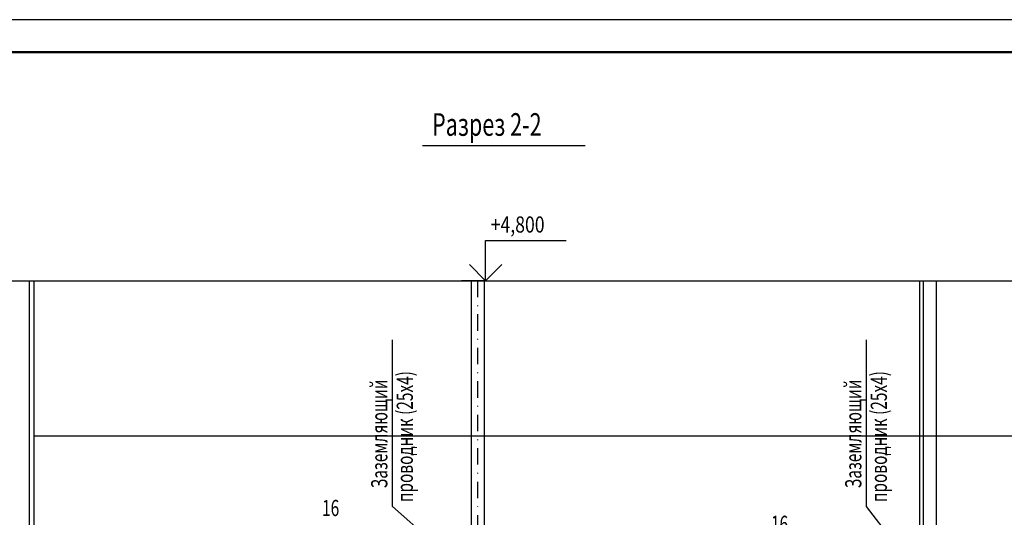
# Model space of a CAD drawing. Units: millimetres. Extents: x 7095 to 16817, y -8990 to 2700.
# Drawn here: x 11935 to 12087, y 1848 to 1925 of the extents above; entities that cross this region are included whole.
import ezdxf

# ---------------------------------------------------------------- set-up
doc = ezdxf.new("R2010")
doc.units = ezdxf.units.MM
doc.set_wipeout_variables(frame=1)
doc.linetypes.add('Wipeout_Contour', pattern=[1000, 0, -1000])
doc.linetypes.add('ШТРИХПУНКТИРНАЯX2', pattern=[50.8, 25.4, -12.7, 0, -12.7])
for name, color, linetype in [('AUDIT_D_100922114725-7', 7, 'Continuous'), ('NNN', 6, 'Continuous'), ('Измерение - Общий', 7, 'Continuous'), ('Интерьер- Перегородка', 7, 'Continuous')]:
    doc.layers.add(name, color=color, linetype=linetype)
doc.styles.add('RomanS', font='romans.shx')

# ---------------------------------------------------------------- blocks, each defined once
blk = doc.blocks.new('*U1')
blk.add_line((1, 1), (0, 1))

msp = doc.modelspace()

# ---------------------------------------------------------------- linework, layer by layer
at = {"color": 0, "lineweight": 50}
msp.add_line((12273.595, 1920.302), (11878.595, 1920.302), dxfattribs=at)
at = {"color": 0, "ltscale": 50}
for p, q in [((12004.875, 1839.394), (11992.809, 1849.969)), ((12074.333, 1839.394), (12066.11, 1849.969))]:
    msp.add_line(p, q, dxfattribs=at)
at = {"layer": 'NNN', "color": 0}
msp.add_line((11997.478, 1905.818), (12022.624, 1905.818), dxfattribs=at)
msp.add_line((11997.478, 1905.818), (12022.624, 1905.818), dxfattribs=at)
at = {"layer": 'Измерение - Общий', "color": 0, "linetype": 'Continuous'}
msp.add_line((12007.218, 1891.156), (12019.682, 1891.156), dxfattribs=at)
at = {"layer": 'Интерьер- Перегородка', "color": 0, "linetype": 'Continuous'}
msp.add_line((12076.872, 1860.906), (12076.872, 1788.906), dxfattribs=at)

# ---------------------------------------------------------------- block references
at = {"layer": 'AUDIT_D_100922114725-7', "color": 0, "linetype": 'Continuous', "xscale": 420, "yscale": 297, "zscale": 420}
msp.add_blockref('*U1', (11858.595, 1628.302), dxfattribs=at)

# ---------------------------------------------------------------- texts
at = {"layer": 'NNN', "color": 0, "style": 'RomanS', "width": 0.7}
for s, height, p in [('Разрез 2-2', 3.5, (11998.926, 1907.338)), ('16', 2.5, (11981.93, 1848.512)), ('16', 2.5, (12051.346, 1846.061))]:
    msp.add_text(s, height=height, dxfattribs=at).set_placement(p)
at = {"layer": 'NNN', "color": 0, "insert": (12008.002, 1892.367), "char_height": 2.5, "attachment_point": 7, "style": 'RomanS'}
msp.add_mtext('{\\W0.8;+4,800}', dxfattribs=at)

# ---------------------------------------------------------------- next in the draw order: wipeouts: each hides what was drawn before it
at = {"color": 0, "linetype": 'Wipeout_Contour', "lineweight": 0, "ltscale": 26262.393569}
msp.add_wipeout([(11934.025, 1884.906), (11934.025, 1860.906), (12096.506, 1860.906), (12096.506, 1884.906)], dxfattribs=at).dxf.layer = 'Интерьер- Перегородка'

# ---------------------------------------------------------------- next in the draw order: linework, layer by layer
at = {"color": 0, "lineweight": 25}
for p, q in [((11936.618, 1884.906), (11936.618, 1788.956)), ((11937.365, 1884.906), (11937.365, 1782.906)), ((12004.966, 1884.906), (12004.966, 1782.906)), ((12006.966, 1884.906), (12006.966, 1782.906)), ((12074.333, 1884.906), (12074.333, 1782.906)), ((12074.872, 1884.906), (12074.872, 1782.906)), ((12076.872, 1884.906), (12076.872, 1782.906))]:
    msp.add_line(p, q, dxfattribs=at)
at = {"color": 0, "linetype": 'ШТРИХПУНКТИРНАЯX2', "lineweight": 25, "ltscale": 0.1}
msp.add_line((12005.957, 1884.906), (12005.957, 1754.053), dxfattribs=at)
at = {"color": 0, "ltscale": 50}
for p, q in [((11992.809, 1849.969), (11992.809, 1875.783)), ((12066.11, 1849.969), (12066.11, 1875.783))]:
    msp.add_line(p, q, dxfattribs=at)
at = {"layer": 'Измерение - Общий', "color": 0, "linetype": 'Continuous'}
for p, q in [((12007.218, 1884.906), (12007.218, 1891.156)), ((12007.218, 1884.906), (12004.718, 1887.406)), ((12009.718, 1887.406), (12007.218, 1884.906)), ((12007.218, 1884.906), (12003.468, 1884.906)), ((12007.218, 1884.906), (12010.968, 1884.906)), ((12008.824, 1860.906), (12215.516, 1860.906))]:
    msp.add_line(p, q, dxfattribs=at)
at = {"layer": 'Интерьер- Перегородка', "color": 0, "linetype": 'Continuous'}
for p, q in [((11934.025, 1884.906), (12215.516, 1884.906)), ((11937.365, 1860.906), (12215.516, 1860.906)), ((12006.966, 1860.906), (12084.216, 1860.906)), ((12080.808, 1860.906), (12080.806, 1860.906))]:
    msp.add_line(p, q, dxfattribs=at)

# ---------------------------------------------------------------- next in the draw order: texts
at = {"layer": 'NNN', "color": 0, "style": 'RomanS', "width": 0.7}
for s, p in [('проводник (25х4)', (11995.966, 1850.671)), ('проводник (25х4)', (12069.267, 1850.671)), ('Заземляющий', (11992.022, 1852.801)), ('Заземляющий', (12065.322, 1852.801))]:
    msp.add_text(s, height=2.5, rotation=90, dxfattribs=at).set_placement(p)

doc.saveas('drawing.dxf')
